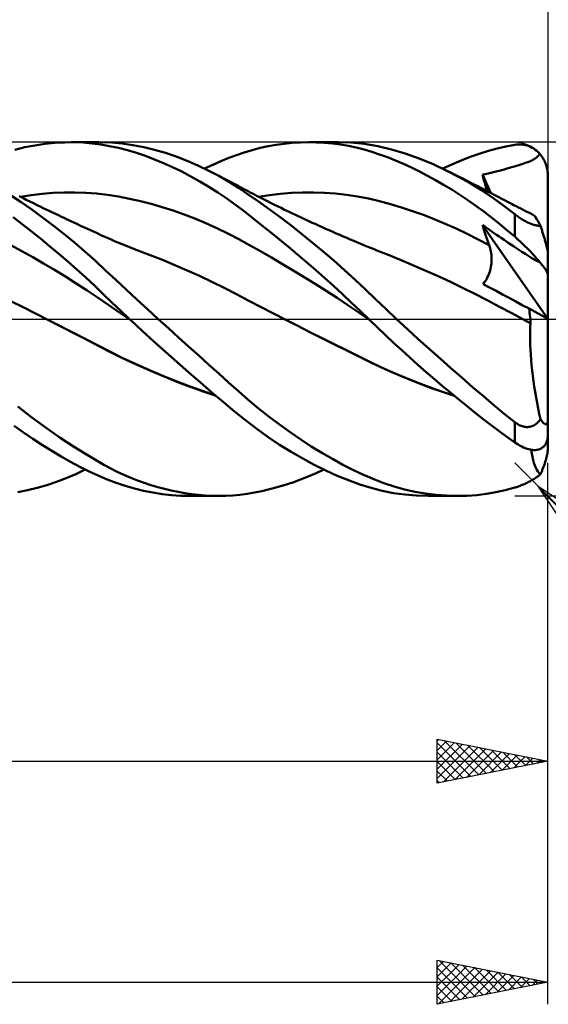
# Model space of a CAD drawing. Units: millimetres. Extents: x -17 to 169, y -36 to 48.
# Drawn here: x 106 to 130, y -31 to 14 of the extents above; entities that cross this region are included whole.
import ezdxf

# ---------------------------------------------------------------- set-up
doc = ezdxf.new("R2010")
doc.units = ezdxf.units.MM
doc.header["$LTSCALE"] = 5
doc.linetypes.add('LONGDASH_DASH', pattern=[0.85, 0.4, -0.2, 0.05, -0.2])
for name, color, linetype in [('1', 4, 'CONTINUOUS'), ('2', 7, 'CONTINUOUS'), ('4', 2, 'LONGDASH_DASH'), ('CUT', 1, 'CONTINUOUS'), ('SK2', 7, 'CONTINUOUS'), ('SK4', 2, 'LONGDASH_DASH')]:
    doc.layers.add(name, color=color, linetype=linetype)

msp = doc.modelspace()

# ---------------------------------------------------------------- linework, layer by layer
at = {"layer": '1', "color": 4, "linetype": 'CONTINUOUS', "lineweight": 50}
for p, q in [((105.905, 7.663), (106.358, 7.772)), ((106.358, 7.772), (106.812, 7.86)), ((106.812, 7.86), (107.267, 7.926)), ((107.267, 7.926), (107.721, 7.972)), ((107.721, 7.972), (108.172, 7.996)), ((108.172, 7.996), (108.585, 7.999)), ((108.453, 8), (109.725, 8)), ((108.995, 7.984), (108.585, 7.999)), ((109.403, 7.95), (108.995, 7.984)), ((109.801, 7.899), (109.403, 7.95)), ((110.282, 7.982), (109.768, 8)), ((110.194, 7.829), (109.801, 7.899)), ((110.592, 7.742), (110.194, 7.829)), ((110.762, 7.937), (110.282, 7.982)), ((110.995, 7.637), (110.592, 7.742)), ((111.247, 7.868), (110.762, 7.937)), ((111.401, 7.515), (110.995, 7.637)), ((111.734, 7.774), (111.247, 7.868)), ((112.222, 7.655), (111.734, 7.774)), ((112.713, 7.514), (112.222, 7.655)), ((116.277, 7.541), (116.633, 7.648)), ((116.633, 7.648), (116.992, 7.741)), ((116.992, 7.741), (117.353, 7.819)), ((117.353, 7.819), (117.716, 7.883)), ((117.716, 7.883), (118.08, 7.933)), ((118.08, 7.933), (118.446, 7.97)), ((118.446, 7.97), (118.813, 7.992)), ((118.813, 7.992), (119.18, 8)), ((119.544, 7.994), (119.18, 8)), ((119.213, 8), (120.521, 8)), ((119.906, 7.975), (119.544, 7.994)), ((120.267, 7.942), (119.906, 7.975)), ((120.626, 7.895), (120.267, 7.942)), ((121.099, 7.982), (120.472, 8)), ((120.984, 7.834), (120.626, 7.895)), ((121.341, 7.759), (120.984, 7.834)), ((121.714, 7.921), (121.099, 7.982)), ((121.695, 7.669), (121.341, 7.759)), ((122.042, 7.567), (121.695, 7.669)), ((122.315, 7.818), (121.714, 7.921)), ((122.931, 7.672), (122.315, 7.818)), ((123.554, 7.488), (122.931, 7.672)), ((126.902, 7.479), (127.311, 7.607)), ((127.311, 7.607), (127.711, 7.718)), ((127.711, 7.718), (128.104, 7.81)), ((128.104, 7.81), (128.5, 7.883)), ((128.5, 7.883), (128.58, 7.894)), ((128.58, 7.894), (128.66, 7.9)), ((128.66, 7.9), (128.741, 7.9)), ((128.821, 7.895), (128.741, 7.9)), ((128.9, 7.885), (128.821, 7.895)), ((128.979, 7.87), (128.9, 7.885)), ((129.058, 7.849), (128.979, 7.87)), ((129.135, 7.823), (129.058, 7.849)), ((129.212, 7.791), (129.135, 7.823)), ((129.287, 7.753), (129.212, 7.791)), ((129.361, 7.71), (129.287, 7.753)), ((129.433, 7.66), (129.361, 7.71)), ((129.503, 7.605), (129.433, 7.66)), ((129.571, 7.543), (129.503, 7.605)), ((111.809, 7.378), (111.401, 7.515)), ((112.219, 7.224), (111.809, 7.378)), ((112.631, 7.055), (112.219, 7.224)), ((113.205, 7.348), (112.713, 7.514)), ((113.697, 7.16), (113.205, 7.348)), ((114.187, 6.948), (113.697, 7.16)), ((114.854, 6.979), (115.217, 7.14)), ((115.217, 7.14), (115.577, 7.288)), ((115.577, 7.288), (115.928, 7.422)), ((115.928, 7.422), (116.277, 7.541)), ((122.391, 7.45), (122.042, 7.567)), ((122.748, 7.319), (122.391, 7.45)), ((123.107, 7.176), (122.748, 7.319)), ((123.468, 7.021), (123.107, 7.176)), ((124.182, 7.265), (123.554, 7.488)), ((124.811, 7.006), (124.182, 7.265)), ((125.664, 6.998), (126.079, 7.174)), ((126.079, 7.174), (126.491, 7.335)), ((126.491, 7.335), (126.902, 7.479)), ((129.139, 7.12), (129.269, 7.179)), ((129.269, 7.179), (129.382, 7.242)), ((129.382, 7.242), (129.48, 7.311)), ((129.48, 7.311), (129.564, 7.388)), ((129.564, 7.388), (129.635, 7.476)), ((129.635, 7.476), (129.571, 7.543)), ((129.668, 7.437), (129.635, 7.476)), ((129.701, 7.395), (129.668, 7.437)), ((129.733, 7.352), (129.701, 7.395)), ((129.764, 7.306), (129.733, 7.352)), ((129.793, 7.259), (129.764, 7.306)), ((129.82, 7.211), (129.793, 7.259)), ((129.846, 7.161), (129.82, 7.211)), ((129.869, 7.111), (129.846, 7.161)), ((113.043, 6.87), (112.631, 7.055)), ((113.455, 6.67), (113.043, 6.87)), ((114.674, 6.714), (114.187, 6.948)), ((114.488, 6.806), (114.854, 6.979)), ((115.123, 6.475), (114.674, 6.714)), ((114.798, 6.651), (114.674, 6.714)), ((123.83, 6.855), (123.468, 7.021)), ((124.193, 6.677), (123.83, 6.855)), ((125.44, 6.713), (124.811, 7.006)), ((125.247, 6.806), (125.664, 6.998)), ((125.961, 6.441), (125.44, 6.713)), ((125.541, 6.662), (125.44, 6.713)), ((127.67, 6.67), (127.794, 6.701)), ((127.794, 6.701), (127.903, 6.73)), ((127.903, 6.73), (128.023, 6.766)), ((128.023, 6.766), (128.203, 6.82)), ((128.203, 6.82), (128.432, 6.888)), ((128.432, 6.888), (128.639, 6.95)), ((128.639, 6.95), (128.825, 7.008)), ((128.825, 7.008), (128.991, 7.064)), ((128.991, 7.064), (129.139, 7.12)), ((129.891, 7.061), (129.869, 7.111)), ((129.91, 7.011), (129.891, 7.061)), ((129.928, 6.959), (129.91, 7.011)), ((129.944, 6.904), (129.928, 6.959)), ((129.959, 6.848), (129.944, 6.904)), ((129.972, 6.79), (129.959, 6.848)), ((129.982, 6.731), (129.972, 6.79)), ((129.99, 6.673), (129.982, 6.731)), ((113.866, 6.456), (113.455, 6.67)), ((114.275, 6.227), (113.866, 6.456)), ((114.921, 6.588), (114.798, 6.651)), ((115.044, 6.525), (114.921, 6.588)), ((115.167, 6.461), (115.044, 6.525)), ((115.569, 6.217), (115.123, 6.475)), ((115.29, 6.397), (115.167, 6.461)), ((115.413, 6.333), (115.29, 6.397)), ((115.536, 6.269), (115.413, 6.333)), ((115.66, 6.204), (115.536, 6.269)), ((124.558, 6.488), (124.193, 6.677)), ((124.924, 6.288), (124.558, 6.488)), ((125.29, 6.076), (124.924, 6.288)), ((125.643, 6.612), (125.541, 6.662)), ((125.744, 6.561), (125.643, 6.612)), ((125.846, 6.51), (125.744, 6.561)), ((125.987, 6.439), (125.846, 6.51)), ((126.481, 6.146), (125.961, 6.441)), ((126.129, 6.368), (125.987, 6.439)), ((126.27, 6.297), (126.129, 6.368)), ((126.412, 6.225), (126.27, 6.297)), ((127.046, 6.537), (127.17, 6.562)), ((127.079, 6.414), (127.046, 6.537)), ((127.423, 5.704), (127.046, 6.537)), ((127.112, 6.29), (127.079, 6.414)), ((127.146, 6.166), (127.112, 6.29)), ((127.17, 6.562), (127.296, 6.587)), ((127.296, 6.587), (127.422, 6.614)), ((127.422, 6.614), (127.546, 6.641)), ((127.546, 6.641), (127.67, 6.67)), ((129.996, 6.614), (129.99, 6.673)), ((129.999, 6.556), (129.996, 6.614)), ((130, 6.5), (129.999, 6.556)), ((130, 3.016), (130, 6.5)), ((114.683, 5.983), (114.275, 6.227)), ((115.088, 5.724), (114.683, 5.983)), ((116.012, 5.939), (115.569, 6.217)), ((115.786, 6.136), (115.66, 6.204)), ((115.913, 6.069), (115.786, 6.136)), ((116.04, 6.001), (115.913, 6.069)), ((116.461, 5.639), (116.012, 5.939)), ((116.167, 5.933), (116.04, 6.001)), ((116.263, 5.882), (116.167, 5.933)), ((116.359, 5.831), (116.263, 5.882)), ((116.454, 5.781), (116.359, 5.831)), ((125.655, 5.855), (125.29, 6.076)), ((126.019, 5.622), (125.655, 5.855)), ((126.553, 6.153), (126.412, 6.225)), ((126.997, 5.826), (126.481, 6.146)), ((126.695, 6.08), (126.553, 6.153)), ((126.836, 6.008), (126.695, 6.08)), ((126.978, 5.935), (126.836, 6.008)), ((127.12, 5.862), (126.978, 5.935)), ((127.508, 5.483), (126.997, 5.826)), ((127.279, 5.779), (127.12, 5.862)), ((127.181, 6.042), (127.146, 6.166)), ((127.216, 5.917), (127.181, 6.042)), ((127.252, 5.793), (127.216, 5.917)), ((106.193, 5.289), (105.712, 5.613)), ((106.269, 5.478), (106.11, 5.557)), ((106.151, 5.536), (106.645, 5.611)), ((106.428, 5.399), (106.269, 5.478)), ((106.587, 5.321), (106.428, 5.399)), ((106.645, 5.611), (107.139, 5.667)), ((107.139, 5.667), (107.632, 5.706)), ((107.632, 5.706), (108.126, 5.726)), ((108.126, 5.726), (108.62, 5.728)), ((109.114, 5.712), (108.62, 5.728)), ((109.608, 5.675), (109.114, 5.712)), ((110.101, 5.618), (109.608, 5.675)), ((110.595, 5.541), (110.101, 5.618)), ((111.089, 5.446), (110.595, 5.541)), ((111.583, 5.335), (111.089, 5.446)), ((115.49, 5.451), (115.088, 5.724)), ((115.881, 5.169), (115.49, 5.451)), ((116.55, 5.731), (116.454, 5.781)), ((116.929, 5.315), (116.461, 5.639)), ((116.646, 5.681), (116.55, 5.731)), ((116.742, 5.631), (116.646, 5.681)), ((116.837, 5.581), (116.742, 5.631)), ((116.933, 5.532), (116.837, 5.581)), ((116.925, 5.536), (117.422, 5.613)), ((117.119, 5.437), (116.933, 5.532)), ((117.305, 5.343), (117.119, 5.437)), ((117.422, 5.613), (117.918, 5.67)), ((117.918, 5.67), (118.414, 5.708)), ((118.414, 5.708), (118.911, 5.727)), ((118.911, 5.727), (119.407, 5.729)), ((119.904, 5.711), (119.407, 5.729)), ((120.4, 5.675), (119.904, 5.711)), ((120.897, 5.62), (120.4, 5.675)), ((121.393, 5.545), (120.897, 5.62)), ((121.89, 5.449), (121.393, 5.545)), ((122.386, 5.332), (121.89, 5.449)), ((126.382, 5.38), (126.019, 5.622)), ((126.743, 5.127), (126.382, 5.38)), ((127.438, 5.696), (127.279, 5.779)), ((127.597, 5.612), (127.438, 5.696)), ((128.004, 5.123), (127.508, 5.483)), ((127.757, 5.528), (127.597, 5.612)), ((127.916, 5.444), (127.757, 5.528)), ((128.075, 5.36), (127.916, 5.444)), ((128.234, 5.276), (128.075, 5.36)), ((106.676, 4.951), (106.193, 5.289)), ((106.746, 5.243), (106.587, 5.321)), ((107.158, 4.599), (106.676, 4.951)), ((106.918, 5.159), (106.746, 5.243)), ((107.055, 5.092), (106.918, 5.159)), ((107.193, 5.025), (107.055, 5.092)), ((107.331, 4.959), (107.193, 5.025)), ((107.469, 4.893), (107.331, 4.959)), ((112.077, 5.208), (111.583, 5.335)), ((112.571, 5.066), (112.077, 5.208)), ((113.064, 4.907), (112.571, 5.066)), ((113.558, 4.733), (113.064, 4.907)), ((116.27, 4.875), (115.881, 5.169)), ((117.41, 4.971), (116.929, 5.315)), ((117.491, 5.25), (117.305, 5.343)), ((117.894, 4.613), (117.41, 4.971)), ((117.677, 5.157), (117.491, 5.25)), ((117.809, 5.092), (117.677, 5.157)), ((117.941, 5.027), (117.809, 5.092)), ((118.074, 4.963), (117.941, 5.027)), ((118.206, 4.899), (118.074, 4.963)), ((122.882, 5.199), (122.386, 5.332)), ((123.379, 5.051), (122.882, 5.199)), ((123.875, 4.887), (123.379, 5.051)), ((127.103, 4.863), (126.743, 5.127)), ((128.5, 4.745), (128.004, 5.123)), ((128.393, 5.193), (128.234, 5.276)), ((128.462, 5.158), (128.393, 5.193)), ((128.568, 5.103), (128.462, 5.158)), ((128.674, 5.049), (128.568, 5.103)), ((128.78, 4.996), (128.674, 5.049)), ((128.886, 4.942), (128.78, 4.996)), ((128.992, 4.889), (128.886, 4.942)), ((106.243, 4.295), (105.832, 4.608)), ((107.64, 4.233), (107.158, 4.599)), ((107.606, 4.827), (107.469, 4.893)), ((107.744, 4.761), (107.606, 4.827)), ((107.882, 4.695), (107.744, 4.761)), ((108.02, 4.63), (107.882, 4.695)), ((108.132, 4.577), (108.02, 4.63)), ((108.245, 4.524), (108.132, 4.577)), ((108.357, 4.471), (108.245, 4.524)), ((108.47, 4.418), (108.357, 4.471)), ((114.052, 4.543), (113.558, 4.733)), ((114.546, 4.337), (114.052, 4.543)), ((116.665, 4.57), (116.27, 4.875)), ((117.065, 4.255), (116.665, 4.57)), ((118.38, 4.242), (117.894, 4.613)), ((118.334, 4.837), (118.206, 4.899)), ((118.462, 4.776), (118.334, 4.837)), ((118.59, 4.715), (118.462, 4.776)), ((118.718, 4.655), (118.59, 4.715)), ((118.846, 4.595), (118.718, 4.655)), ((118.974, 4.535), (118.846, 4.595)), ((119.102, 4.475), (118.974, 4.535)), ((119.23, 4.416), (119.102, 4.475)), ((124.372, 4.71), (123.875, 4.887)), ((124.868, 4.518), (124.372, 4.71)), ((125.365, 4.312), (124.868, 4.518)), ((127.459, 4.589), (127.103, 4.863)), ((127.808, 4.31), (127.459, 4.589)), ((128.54, 4.715), (128.5, 4.745)), ((128.5, 3.73), (128.5, 4.745)), ((128.581, 4.684), (128.54, 4.715)), ((128.623, 4.653), (128.581, 4.684)), ((128.665, 4.623), (128.623, 4.653)), ((128.709, 4.593), (128.665, 4.623)), ((128.753, 4.563), (128.709, 4.593)), ((128.799, 4.534), (128.753, 4.563)), ((128.845, 4.505), (128.799, 4.534)), ((128.892, 4.477), (128.845, 4.505)), ((128.939, 4.45), (128.892, 4.477)), ((129.098, 4.837), (128.992, 4.889)), ((129.204, 4.785), (129.098, 4.837)), ((129.31, 4.733), (129.204, 4.785)), ((129.347, 4.708), (129.31, 4.733)), ((129.389, 4.666), (129.347, 4.708)), ((129.436, 4.607), (129.389, 4.666)), ((129.487, 4.533), (129.436, 4.607)), ((129.543, 4.443), (129.487, 4.533)), ((106.655, 3.973), (106.243, 4.295)), ((108.121, 3.853), (107.64, 4.233)), ((108.573, 4.37), (108.47, 4.418)), ((108.676, 4.322), (108.573, 4.37)), ((108.779, 4.274), (108.676, 4.322)), ((108.882, 4.226), (108.779, 4.274)), ((108.985, 4.178), (108.882, 4.226)), ((109.087, 4.13), (108.985, 4.178)), ((109.19, 4.083), (109.087, 4.13)), ((109.293, 4.035), (109.19, 4.083)), ((109.463, 3.957), (109.293, 4.035)), ((115.039, 4.114), (114.546, 4.337)), ((115.533, 3.873), (115.039, 4.114)), ((117.467, 3.933), (117.065, 4.255)), ((118.867, 3.86), (118.38, 4.242)), ((119.355, 4.359), (119.23, 4.416)), ((119.48, 4.302), (119.355, 4.359)), ((119.639, 4.23), (119.48, 4.302)), ((119.798, 4.158), (119.639, 4.23)), ((119.957, 4.087), (119.798, 4.158)), ((120.116, 4.016), (119.957, 4.087)), ((120.276, 3.946), (120.116, 4.016)), ((125.861, 4.092), (125.365, 4.312)), ((126.358, 3.856), (125.861, 4.092)), ((127.087, 4.121), (127.046, 4.255)), ((129.994, 0.008), (127.046, 4.255)), ((127.171, 4.167), (127.046, 4.255)), ((127.128, 3.989), (127.087, 4.121)), ((127.298, 4.079), (127.171, 4.167)), ((127.424, 3.991), (127.298, 4.079)), ((128.152, 4.024), (127.808, 4.31)), ((128.5, 3.73), (128.152, 4.024)), ((128.987, 4.424), (128.939, 4.45)), ((129.035, 4.398), (128.987, 4.424)), ((129.083, 4.375), (129.035, 4.398)), ((129.132, 4.352), (129.083, 4.375)), ((129.18, 4.332), (129.132, 4.352)), ((129.228, 4.312), (129.18, 4.332)), ((129.275, 4.295), (129.228, 4.312)), ((129.321, 4.28), (129.275, 4.295)), ((129.365, 4.266), (129.321, 4.28)), ((129.408, 4.255), (129.365, 4.266)), ((129.45, 4.245), (129.408, 4.255)), ((129.491, 4.237), (129.45, 4.245)), ((129.529, 4.23), (129.491, 4.237)), ((129.566, 4.225), (129.529, 4.23)), ((129.603, 4.337), (129.543, 4.443)), ((129.601, 4.221), (129.566, 4.225)), ((129.635, 4.219), (129.601, 4.221)), ((129.666, 4.218), (129.603, 4.337)), ((129.666, 4.218), (129.635, 4.219)), ((129.68, 4.176), (129.666, 4.218)), ((129.694, 4.134), (129.68, 4.176)), ((129.708, 4.09), (129.694, 4.134)), ((129.722, 4.046), (129.708, 4.09)), ((129.736, 4.002), (129.722, 4.046)), ((107.068, 3.642), (106.655, 3.973)), ((107.481, 3.304), (107.068, 3.642)), ((108.601, 3.459), (108.121, 3.853)), ((109.633, 3.88), (109.463, 3.957)), ((109.802, 3.803), (109.633, 3.88)), ((109.972, 3.726), (109.802, 3.803)), ((110.121, 3.659), (109.972, 3.726)), ((110.269, 3.594), (110.121, 3.659)), ((110.418, 3.529), (110.269, 3.594)), ((116.027, 3.614), (115.533, 3.873)), ((116.521, 3.342), (116.027, 3.614)), ((117.87, 3.604), (117.467, 3.933)), ((118.276, 3.268), (117.87, 3.604)), ((119.353, 3.467), (118.867, 3.86)), ((120.435, 3.876), (120.276, 3.946)), ((120.594, 3.807), (120.435, 3.876)), ((120.753, 3.738), (120.594, 3.807)), ((120.912, 3.67), (120.753, 3.738)), ((121.072, 3.602), (120.912, 3.67)), ((121.231, 3.535), (121.072, 3.602)), ((126.854, 3.605), (126.358, 3.856)), ((127.35, 3.337), (126.854, 3.605)), ((127.171, 3.857), (127.128, 3.989)), ((127.214, 3.725), (127.171, 3.857)), ((127.259, 3.595), (127.214, 3.725)), ((127.304, 3.466), (127.259, 3.595)), ((127.549, 3.904), (127.424, 3.991)), ((127.673, 3.819), (127.549, 3.904)), ((127.798, 3.734), (127.673, 3.819)), ((127.907, 3.659), (127.798, 3.734)), ((128.029, 3.578), (127.907, 3.659)), ((128.213, 3.455), (128.029, 3.578)), ((128.58, 3.661), (128.5, 3.73)), ((128.66, 3.59), (128.58, 3.661)), ((128.741, 3.517), (128.66, 3.59)), ((129.75, 3.957), (129.736, 4.002)), ((129.765, 3.912), (129.75, 3.957)), ((129.778, 3.868), (129.765, 3.912)), ((129.792, 3.824), (129.778, 3.868)), ((129.805, 3.781), (129.792, 3.824)), ((129.818, 3.739), (129.805, 3.781)), ((129.831, 3.697), (129.818, 3.739)), ((129.843, 3.655), (129.831, 3.697)), ((129.856, 3.611), (129.843, 3.655)), ((129.869, 3.567), (129.856, 3.611)), ((129.882, 3.523), (129.869, 3.567)), ((106.225, 3.075), (105.733, 3.343)), ((107.893, 2.958), (107.481, 3.304)), ((109.078, 3.051), (108.601, 3.459)), ((110.567, 3.466), (110.418, 3.529)), ((110.68, 3.419), (110.567, 3.466)), ((110.793, 3.373), (110.68, 3.419)), ((110.907, 3.327), (110.793, 3.373)), ((111.02, 3.282), (110.907, 3.327)), ((111.133, 3.237), (111.02, 3.282)), ((111.247, 3.194), (111.133, 3.237)), ((111.36, 3.151), (111.247, 3.194)), ((111.473, 3.108), (111.36, 3.151)), ((117.015, 3.065), (116.521, 3.342)), ((118.684, 2.925), (118.276, 3.268)), ((119.838, 3.062), (119.353, 3.467)), ((121.39, 3.468), (121.231, 3.535)), ((121.549, 3.401), (121.39, 3.468)), ((121.708, 3.335), (121.549, 3.401)), ((121.868, 3.27), (121.708, 3.335)), ((122.027, 3.205), (121.868, 3.27)), ((122.147, 3.157), (122.027, 3.205)), ((122.268, 3.11), (122.147, 3.157)), ((127.35, 3.337), (127.304, 3.466)), ((127.374, 3.268), (127.35, 3.337)), ((127.395, 3.198), (127.374, 3.268)), ((127.413, 3.126), (127.395, 3.198)), ((127.428, 3.053), (127.413, 3.126)), ((128.442, 3.302), (128.213, 3.455)), ((128.647, 3.165), (128.442, 3.302)), ((128.831, 3.042), (128.647, 3.165)), ((128.821, 3.442), (128.741, 3.517)), ((128.9, 3.366), (128.821, 3.442)), ((128.979, 3.288), (128.9, 3.366)), ((129.058, 3.21), (128.979, 3.288)), ((129.135, 3.13), (129.058, 3.21)), ((129.212, 3.05), (129.135, 3.13)), ((129.895, 3.479), (129.882, 3.523)), ((129.907, 3.436), (129.895, 3.479)), ((129.918, 3.395), (129.907, 3.436)), ((129.929, 3.355), (129.918, 3.395)), ((129.939, 3.316), (129.929, 3.355)), ((129.95, 3.276), (129.939, 3.316)), ((129.959, 3.237), (129.95, 3.276)), ((129.968, 3.199), (129.959, 3.237)), ((129.976, 3.164), (129.968, 3.199)), ((129.983, 3.132), (129.976, 3.164)), ((129.989, 3.103), (129.983, 3.132)), ((106.717, 2.799), (106.225, 3.075)), ((107.209, 2.515), (106.717, 2.799)), ((108.302, 2.605), (107.893, 2.958)), ((109.55, 2.631), (109.078, 3.051)), ((112.03, 2.897), (111.473, 3.108)), ((112.586, 2.675), (112.03, 2.897)), ((113.142, 2.444), (112.586, 2.675)), ((117.509, 2.781), (117.015, 3.065)), ((118.002, 2.491), (117.509, 2.781)), ((119.092, 2.576), (118.684, 2.925)), ((120.323, 2.646), (119.838, 3.062)), ((122.822, 2.89), (122.268, 3.11)), ((123.377, 2.663), (122.822, 2.89)), ((127.44, 2.979), (127.428, 3.053)), ((127.449, 2.904), (127.44, 2.979)), ((127.456, 2.828), (127.449, 2.904)), ((127.459, 2.751), (127.456, 2.828)), ((127.456, 2.596), (127.459, 2.674)), ((127.459, 2.674), (127.459, 2.751)), ((128.997, 2.934), (128.831, 3.042)), ((129.144, 2.839), (128.997, 2.934)), ((129.273, 2.759), (129.144, 2.839)), ((129.287, 2.97), (129.212, 3.05)), ((129.385, 2.693), (129.273, 2.759)), ((129.361, 2.889), (129.287, 2.97)), ((129.433, 2.809), (129.361, 2.889)), ((129.482, 2.64), (129.385, 2.693)), ((129.503, 2.73), (129.433, 2.809)), ((129.571, 2.651), (129.503, 2.73)), ((129.994, 3.076), (129.989, 3.103)), ((129.997, 3.052), (129.994, 3.076)), ((129.999, 3.032), (129.997, 3.052)), ((130, 3.016), (129.999, 3.032)), ((130, 0.005), (130, 3.016)), ((107.701, 2.223), (107.209, 2.515)), ((108.71, 2.244), (108.302, 2.605)), ((109.116, 1.877), (108.71, 2.244)), ((110.012, 2.205), (109.55, 2.631)), ((113.699, 2.203), (113.142, 2.444)), ((118.496, 2.196), (118.002, 2.491)), ((119.5, 2.222), (119.092, 2.576)), ((120.806, 2.219), (120.323, 2.646)), ((123.931, 2.428), (123.377, 2.663)), ((124.486, 2.186), (123.931, 2.428)), ((127.387, 2.194), (127.408, 2.275)), ((127.408, 2.275), (127.426, 2.357)), ((127.426, 2.357), (127.439, 2.437)), ((127.439, 2.437), (127.449, 2.517)), ((127.449, 2.517), (127.456, 2.596)), ((129.565, 2.601), (129.482, 2.64)), ((129.635, 2.574), (129.565, 2.601)), ((129.635, 2.574), (129.571, 2.651)), ((129.668, 2.537), (129.635, 2.574)), ((129.701, 2.499), (129.668, 2.537)), ((129.733, 2.461), (129.701, 2.499)), ((129.764, 2.424), (129.733, 2.461)), ((129.793, 2.387), (129.764, 2.424)), ((129.82, 2.352), (129.793, 2.387)), ((129.846, 2.317), (129.82, 2.352)), ((129.869, 2.284), (129.846, 2.317)), ((129.891, 2.252), (129.869, 2.284)), ((129.91, 2.222), (129.891, 2.252)), ((108.193, 1.922), (107.701, 2.223)), ((108.685, 1.612), (108.193, 1.922)), ((109.518, 1.503), (109.116, 1.877)), ((110.475, 1.772), (110.012, 2.205)), ((114.256, 1.951), (113.699, 2.203)), ((114.812, 1.688), (114.256, 1.951)), ((118.99, 1.896), (118.496, 2.196)), ((119.484, 1.589), (118.99, 1.896)), ((119.906, 1.863), (119.5, 2.222)), ((120.311, 1.499), (119.906, 1.863)), ((121.285, 1.782), (120.806, 2.219)), ((121.755, 1.34), (121.285, 1.782)), ((125.04, 1.937), (124.486, 2.186)), ((125.595, 1.68), (125.04, 1.937)), ((127.175, 1.724), (127.22, 1.798)), ((127.22, 1.798), (127.262, 1.874)), ((127.262, 1.874), (127.299, 1.952)), ((127.299, 1.952), (127.332, 2.032)), ((127.332, 2.032), (127.362, 2.112)), ((127.362, 2.112), (127.387, 2.194)), ((129.928, 2.192), (129.91, 2.222)), ((129.944, 2.163), (129.928, 2.192)), ((129.959, 2.135), (129.944, 2.163)), ((129.972, 2.107), (129.959, 2.135)), ((129.982, 2.081), (129.972, 2.107)), ((129.99, 2.057), (129.982, 2.081)), ((129.996, 2.035), (129.99, 2.057)), ((129.999, 2.015), (129.996, 2.035)), ((130, 1.997), (129.999, 2.015)), ((109.177, 1.292), (108.685, 1.612)), ((109.909, 1.13), (109.518, 1.503)), ((110.95, 1.329), (110.475, 1.772)), ((115.369, 1.413), (114.812, 1.688)), ((115.926, 1.125), (115.369, 1.413)), ((119.978, 1.277), (119.484, 1.589)), ((120.714, 1.131), (120.311, 1.499)), ((122.216, 0.897), (121.755, 1.34)), ((126.149, 1.414), (125.595, 1.68)), ((126.704, 1.139), (126.149, 1.414)), ((127.074, 1.586), (127.126, 1.653)), ((127.366, 1.43), (127.074, 1.586)), ((127.126, 1.653), (127.175, 1.724)), ((127.659, 1.273), (127.366, 1.43)), ((109.669, 0.962), (109.177, 1.292)), ((110.161, 0.623), (109.669, 0.962)), ((110.298, 0.756), (109.909, 1.13)), ((111.429, 0.886), (110.95, 1.329)), ((116.482, 0.832), (115.926, 1.125)), ((120.471, 0.957), (119.978, 1.277)), ((120.965, 0.63), (120.471, 0.957)), ((121.115, 0.757), (120.714, 1.131)), ((122.685, 0.448), (122.216, 0.897)), ((127.259, 0.855), (126.704, 1.139)), ((127.953, 1.115), (127.659, 1.273)), ((128.248, 0.957), (127.953, 1.115)), ((128.546, 0.797), (128.248, 0.957)), ((106.281, 0.533), (105.724, 0.815)), ((106.838, 0.251), (106.281, 0.533)), ((110.653, 0.285), (110.161, 0.623)), ((110.694, 0.377), (110.298, 0.756)), ((111.91, 0.442), (111.429, 0.886)), ((117.039, 0.54), (116.482, 0.832)), ((117.595, 0.252), (117.039, 0.54)), ((121.459, 0.296), (120.965, 0.63)), ((121.513, 0.379), (121.115, 0.757)), ((123.161, 0), (122.685, 0.448)), ((127.814, 0.561), (127.259, 0.855)), ((128.368, 0.261), (127.814, 0.561)), ((128.846, 0.636), (128.546, 0.797)), ((129.148, 0.474), (128.846, 0.636)), ((129.163, 0.375), (129.148, 0.474)), ((130, 0.005), (129.148, 0.474)), ((107.395, -0.032), (106.838, 0.251)), ((111.145, -0.048), (110.653, 0.285)), ((111.094, 0), (110.694, 0.377)), ((111.103, -0.008), (111.094, 0)), ((112.394, 0), (111.91, 0.442)), ((112.851, -0.416), (112.394, 0)), ((118.151, -0.034), (117.595, 0.252)), ((121.953, -0.045), (121.459, 0.296)), ((121.906, 0), (121.513, 0.379)), ((121.914, -0.007), (121.906, 0)), ((123.65, -0.454), (123.161, 0)), ((128.923, -0.035), (128.368, 0.261)), ((129.176, 0.278), (129.163, 0.375)), ((129.189, 0.181), (129.176, 0.278)), ((129.2, 0.085), (129.189, 0.181)), ((129.209, -0.009), (129.2, 0.085)), ((130, -4.544), (130, 0.005)), ((107.939, -0.309), (107.395, -0.032)), ((107.962, -0.319), (107.396, -0.032)), ((108.483, -0.587), (107.939, -0.309)), ((108.527, -0.606), (107.962, -0.319)), ((111.111, -0.016), (111.103, -0.008)), ((111.12, -0.024), (111.111, -0.016)), ((111.128, -0.032), (111.12, -0.024)), ((111.137, -0.04), (111.128, -0.032)), ((111.145, -0.048), (111.137, -0.04)), ((111.145, -0.048), (111.145, -0.048)), ((111.145, -0.048), (111.145, -0.048)), ((111.145, -0.048), (111.145, -0.048)), ((111.666, -0.532), (111.145, -0.048)), ((111.145, -0.048), (111.145, -0.048)), ((111.145, -0.048), (111.145, -0.048)), ((111.145, -0.048), (111.145, -0.048)), ((111.145, -0.048), (111.145, -0.048)), ((111.145, -0.048), (111.145, -0.048)), ((113.309, -0.831), (112.851, -0.416)), ((118.696, -0.311), (118.151, -0.034)), ((118.701, -0.311), (118.152, -0.033)), ((119.241, -0.587), (118.696, -0.311)), ((119.249, -0.587), (118.701, -0.311)), ((121.921, -0.015), (121.914, -0.007)), ((121.929, -0.022), (121.921, -0.015)), ((121.937, -0.029), (121.929, -0.022)), ((121.944, -0.037), (121.937, -0.029)), ((121.952, -0.044), (121.944, -0.037)), ((122.304, -0.386), (121.952, -0.044)), ((122.665, -0.731), (122.304, -0.386)), ((128.972, -0.06), (128.923, -0.035)), ((128.972, -0.061), (128.923, -0.035)), ((129.021, -0.086), (128.972, -0.06)), ((129.022, -0.087), (128.972, -0.061)), ((129.07, -0.112), (129.021, -0.086)), ((129.072, -0.113), (129.022, -0.087)), ((129.119, -0.138), (129.07, -0.112)), ((129.122, -0.139), (129.072, -0.113)), ((129.168, -0.164), (129.119, -0.138)), ((129.172, -0.165), (129.122, -0.139)), ((129.217, -0.189), (129.168, -0.164)), ((129.222, -0.191), (129.172, -0.165)), ((129.201, -0.564), (129.207, -0.373)), ((129.207, -0.373), (129.217, -0.189)), ((129.216, -0.101), (129.209, -0.009)), ((129.222, -0.191), (129.216, -0.101)), ((129.218, -0.19), (129.217, -0.189)), ((129.219, -0.19), (129.218, -0.19)), ((129.22, -0.19), (129.219, -0.19)), ((129.221, -0.191), (129.22, -0.19)), ((129.221, -0.191), (129.221, -0.191)), ((129.222, -0.191), (129.221, -0.191)), ((109.027, -0.867), (108.483, -0.587)), ((109.09, -0.894), (108.527, -0.606)), ((109.571, -1.148), (109.027, -0.867)), ((112.191, -1.011), (111.666, -0.532)), ((113.766, -1.244), (113.309, -0.831)), ((119.786, -0.86), (119.241, -0.587)), ((119.795, -0.86), (119.249, -0.587)), ((120.331, -1.133), (119.786, -0.86)), ((120.336, -1.13), (119.795, -0.86)), ((123.029, -1.072), (122.665, -0.731)), ((124.142, -0.904), (123.65, -0.454)), ((129.198, -0.762), (129.201, -0.564)), ((129.199, -0.967), (129.198, -0.762)), ((109.65, -1.183), (109.09, -0.894)), ((110.115, -1.429), (109.571, -1.148)), ((110.206, -1.47), (109.65, -1.183)), ((112.718, -1.486), (112.191, -1.011)), ((114.221, -1.655), (113.766, -1.244)), ((120.877, -1.404), (120.331, -1.133)), ((120.871, -1.395), (120.336, -1.13)), ((123.394, -1.41), (123.029, -1.072)), ((124.634, -1.349), (124.142, -0.904)), ((129.204, -1.178), (129.199, -0.967)), ((129.213, -1.396), (129.204, -1.178)), ((110.659, -1.702), (110.115, -1.429)), ((110.794, -1.761), (110.206, -1.47)), ((111.202, -1.963), (110.659, -1.702)), ((111.391, -2.043), (110.794, -1.761)), ((113.246, -1.955), (112.718, -1.486)), ((114.674, -2.063), (114.221, -1.655)), ((121.405, -1.658), (120.871, -1.395)), ((121.422, -1.674), (120.877, -1.404)), ((121.93, -1.916), (121.405, -1.658)), ((121.967, -1.942), (121.422, -1.674)), ((123.762, -1.743), (123.394, -1.41)), ((124.13, -2.071), (123.762, -1.743)), ((125.126, -1.788), (124.634, -1.349)), ((129.226, -1.62), (129.213, -1.396)), ((129.243, -1.85), (129.226, -1.62)), ((111.746, -2.212), (111.202, -1.963)), ((111.992, -2.312), (111.391, -2.043)), ((112.29, -2.45), (111.746, -2.212)), ((113.773, -2.417), (113.246, -1.955)), ((115.124, -2.467), (114.674, -2.063)), ((122.455, -2.168), (121.93, -1.916)), ((122.512, -2.202), (121.967, -1.942)), ((122.996, -2.413), (122.455, -2.168)), ((123.056, -2.448), (122.512, -2.202)), ((124.5, -2.396), (124.13, -2.071)), ((125.618, -2.221), (125.126, -1.788)), ((126.109, -2.65), (125.618, -2.221)), ((129.264, -2.084), (129.243, -1.85)), ((129.289, -2.322), (129.264, -2.084)), ((112.595, -2.568), (111.992, -2.312)), ((112.833, -2.677), (112.29, -2.45)), ((113.196, -2.81), (112.595, -2.568)), ((114.297, -2.871), (113.773, -2.417)), ((115.571, -2.868), (115.124, -2.467)), ((123.543, -2.646), (122.996, -2.413)), ((123.601, -2.68), (123.056, -2.448)), ((124.094, -2.867), (123.543, -2.646)), ((124.871, -2.716), (124.5, -2.396)), ((126.599, -3.073), (126.109, -2.65)), ((129.317, -2.562), (129.289, -2.322)), ((129.349, -2.804), (129.317, -2.562)), ((113.377, -2.893), (112.833, -2.677)), ((113.794, -3.038), (113.196, -2.81)), ((113.921, -3.099), (113.377, -2.893)), ((114.386, -3.251), (113.794, -3.038)), ((114.465, -3.294), (113.921, -3.099)), ((114.818, -3.318), (114.297, -2.871)), ((116.014, -3.264), (115.571, -2.868)), ((124.146, -2.899), (123.601, -2.68)), ((124.646, -3.075), (124.094, -2.867)), ((124.691, -3.105), (124.146, -2.899)), ((125.199, -3.271), (124.646, -3.075)), ((125.236, -3.298), (124.691, -3.105)), ((125.242, -3.031), (124.871, -2.716)), ((125.613, -3.341), (125.242, -3.031)), ((127.085, -3.488), (126.599, -3.073)), ((129.385, -3.048), (129.349, -2.804)), ((129.424, -3.295), (129.385, -3.048)), ((114.976, -3.451), (114.386, -3.251)), ((115.009, -3.479), (114.465, -3.294)), ((115.336, -3.755), (114.818, -3.318)), ((116.46, -3.653), (116.014, -3.264)), ((125.75, -3.453), (125.199, -3.271)), ((125.781, -3.479), (125.236, -3.298)), ((125.983, -3.645), (125.613, -3.341)), ((127.565, -3.895), (127.085, -3.488)), ((129.466, -3.542), (129.424, -3.295)), ((129.512, -3.79), (129.466, -3.542)), ((106.678, -4.448), (106.038, -3.951)), ((115.84, -4.177), (115.336, -3.755)), ((116.923, -4.04), (116.46, -3.653)), ((126.351, -3.943), (125.983, -3.645)), ((126.717, -4.236), (126.351, -3.943)), ((128.032, -4.284), (127.565, -3.895)), ((129.561, -4.038), (129.512, -3.79)), ((107.319, -4.92), (106.678, -4.448)), ((116.338, -4.58), (115.84, -4.177)), ((117.397, -4.415), (116.923, -4.04)), ((117.873, -4.775), (117.397, -4.415)), ((127.082, -4.522), (126.717, -4.236)), ((128.5, -4.659), (128.032, -4.284)), ((129.612, -4.284), (129.561, -4.038)), ((129.666, -4.529), (129.612, -4.284)), ((106.299, -5.131), (105.874, -4.827)), ((116.847, -4.969), (116.338, -4.58)), ((118.351, -5.119), (117.873, -4.775)), ((127.444, -4.802), (127.082, -4.522)), ((127.798, -5.071), (127.444, -4.802)), ((128.54, -4.689), (128.5, -4.659)), ((128.5, -5.578), (128.5, -4.659)), ((128.581, -4.718), (128.54, -4.689)), ((128.623, -4.745), (128.581, -4.718)), ((128.665, -4.77), (128.623, -4.745)), ((128.709, -4.793), (128.665, -4.77)), ((128.753, -4.814), (128.709, -4.793)), ((128.799, -4.833), (128.753, -4.814)), ((128.845, -4.849), (128.799, -4.833)), ((128.892, -4.862), (128.845, -4.849)), ((128.939, -4.872), (128.892, -4.862)), ((128.987, -4.88), (128.939, -4.872)), ((129.035, -4.883), (128.987, -4.88)), ((129.083, -4.884), (129.035, -4.883)), ((129.083, -4.884), (129.132, -4.88)), ((129.132, -4.88), (129.18, -4.873)), ((129.18, -4.873), (129.228, -4.862)), ((129.228, -4.862), (129.275, -4.847)), ((129.275, -4.847), (129.321, -4.829)), ((129.321, -4.829), (129.365, -4.807)), ((129.365, -4.807), (129.408, -4.782)), ((129.408, -4.782), (129.45, -4.753)), ((129.45, -4.753), (129.491, -4.722)), ((129.491, -4.722), (129.529, -4.688)), ((129.529, -4.688), (129.566, -4.651)), ((129.566, -4.651), (129.601, -4.612)), ((129.601, -4.612), (129.635, -4.572)), ((129.635, -4.572), (129.666, -4.529)), ((129.68, -4.549), (129.666, -4.529)), ((129.694, -4.569), (129.68, -4.549)), ((129.708, -4.589), (129.694, -4.569)), ((129.722, -4.608), (129.708, -4.589)), ((129.736, -4.626), (129.722, -4.608)), ((129.75, -4.644), (129.736, -4.626)), ((129.765, -4.66), (129.75, -4.644)), ((129.778, -4.675), (129.765, -4.66)), ((129.792, -4.69), (129.778, -4.675)), ((129.805, -4.703), (129.792, -4.69)), ((129.818, -4.714), (129.805, -4.703)), ((129.831, -4.725), (129.818, -4.714)), ((129.843, -4.734), (129.831, -4.725)), ((129.856, -4.742), (129.843, -4.734)), ((129.869, -4.75), (129.856, -4.742)), ((129.882, -4.755), (129.869, -4.75)), ((129.895, -4.759), (129.882, -4.755)), ((129.907, -4.761), (129.895, -4.759)), ((129.907, -4.761), (129.918, -4.761)), ((129.918, -4.761), (129.929, -4.759)), ((129.929, -4.759), (129.939, -4.754)), ((129.939, -4.754), (129.95, -4.747)), ((129.95, -4.747), (129.959, -4.738)), ((129.959, -4.738), (129.968, -4.725)), ((129.968, -4.725), (129.976, -4.709)), ((129.976, -4.709), (129.983, -4.69)), ((129.983, -4.69), (129.989, -4.668)), ((129.989, -4.668), (129.994, -4.642)), ((129.994, -4.642), (129.997, -4.612)), ((129.997, -4.612), (129.999, -4.58)), ((129.999, -4.58), (130, -4.544)), ((130, -5.266), (130, -4.544)), ((106.726, -5.424), (106.299, -5.131)), ((107.959, -5.367), (107.319, -4.92)), ((117.36, -5.337), (116.847, -4.969)), ((117.877, -5.684), (117.36, -5.337)), ((118.83, -5.447), (118.351, -5.119)), ((128.147, -5.329), (127.798, -5.071)), ((128.5, -5.578), (128.147, -5.329)), ((129.996, -5.356), (129.999, -5.311)), ((129.999, -5.311), (130, -5.266)), ((130, -5.824), (130, -5.274)), ((107.153, -5.703), (106.726, -5.424)), ((107.579, -5.968), (107.153, -5.703)), ((108.564, -5.769), (107.959, -5.367)), ((109.097, -6.103), (108.564, -5.769)), ((118.397, -6.009), (117.877, -5.684)), ((119.308, -5.757), (118.83, -5.447)), ((119.786, -6.052), (119.308, -5.757)), ((128.58, -5.632), (128.5, -5.578)), ((128.66, -5.681), (128.58, -5.632)), ((128.741, -5.727), (128.66, -5.681)), ((128.821, -5.768), (128.741, -5.727)), ((128.9, -5.805), (128.821, -5.768)), ((129.764, -5.808), (129.793, -5.784)), ((129.793, -5.784), (129.82, -5.757)), ((129.82, -5.757), (129.846, -5.729)), ((129.846, -5.729), (129.869, -5.7)), ((129.869, -5.7), (129.891, -5.669)), ((129.891, -5.669), (129.91, -5.638)), ((129.91, -5.638), (129.928, -5.604)), ((129.928, -5.604), (129.944, -5.567)), ((129.944, -5.567), (129.959, -5.529)), ((129.959, -5.529), (129.972, -5.488)), ((129.972, -5.488), (129.982, -5.445)), ((129.982, -5.445), (129.99, -5.401)), ((129.99, -5.401), (129.996, -5.356)), ((108.004, -6.22), (107.579, -5.968)), ((108.427, -6.458), (108.004, -6.22)), ((109.553, -6.375), (109.097, -6.103)), ((118.92, -6.312), (118.397, -6.009)), ((120.264, -6.329), (119.786, -6.052)), ((128.979, -5.838), (128.9, -5.805)), ((129.058, -5.866), (128.979, -5.838)), ((129.135, -5.888), (129.058, -5.866)), ((129.212, -5.906), (129.135, -5.888)), ((129.287, -5.918), (129.212, -5.906)), ((129.272, -6.079), (129.249, -5.912)), ((129.3, -6.233), (129.272, -6.079)), ((129.361, -5.924), (129.287, -5.918)), ((129.332, -6.376), (129.3, -6.233)), ((129.433, -5.924), (129.361, -5.924)), ((129.433, -5.924), (129.503, -5.918)), ((129.503, -5.918), (129.571, -5.905)), ((129.571, -5.905), (129.635, -5.885)), ((129.635, -5.885), (129.668, -5.869)), ((129.668, -5.869), (129.701, -5.851)), ((129.701, -5.851), (129.733, -5.83)), ((129.733, -5.83), (129.764, -5.808)), ((129.939, -6.254), (129.95, -6.21)), ((129.95, -6.21), (129.959, -6.165)), ((129.959, -6.165), (129.968, -6.12)), ((129.968, -6.12), (129.976, -6.074)), ((129.976, -6.074), (129.983, -6.03)), ((129.983, -6.03), (129.989, -5.988)), ((129.989, -5.988), (129.994, -5.945)), ((129.994, -5.945), (129.997, -5.902)), ((129.997, -5.902), (129.999, -5.862)), ((129.999, -5.862), (130, -5.825)), ((108.848, -6.681), (108.427, -6.458)), ((109.267, -6.89), (108.848, -6.681)), ((109.932, -6.589), (109.553, -6.375)), ((110.241, -6.754), (109.932, -6.589)), ((119.442, -6.593), (118.92, -6.312)), ((119.962, -6.85), (119.442, -6.593)), ((120.739, -6.589), (120.264, -6.329)), ((121.211, -6.831), (120.739, -6.589)), ((129.369, -6.505), (129.332, -6.376)), ((129.409, -6.623), (129.369, -6.505)), ((129.453, -6.727), (129.409, -6.623)), ((129.805, -6.687), (129.818, -6.652)), ((129.818, -6.652), (129.831, -6.617)), ((129.831, -6.617), (129.843, -6.581)), ((129.843, -6.581), (129.856, -6.542)), ((129.856, -6.542), (129.869, -6.502)), ((129.869, -6.502), (129.882, -6.461)), ((129.882, -6.461), (129.895, -6.42)), ((129.895, -6.42), (129.907, -6.378)), ((129.907, -6.378), (129.918, -6.337)), ((129.918, -6.337), (129.929, -6.296)), ((129.929, -6.296), (129.939, -6.254)), ((108.23, -7.195), (108.664, -7.01)), ((108.664, -7.01), (109.096, -6.806)), ((109.678, -7.082), (109.267, -6.89)), ((110.08, -7.255), (109.678, -7.082)), ((110.541, -6.904), (110.241, -6.754)), ((110.842, -7.044), (110.541, -6.904)), ((111.145, -7.175), (110.842, -7.044)), ((118.822, -7.259), (119.172, -7.119)), ((119.172, -7.119), (119.521, -6.969)), ((119.521, -6.969), (119.87, -6.806)), ((120.48, -7.084), (119.962, -6.85)), ((120.994, -7.295), (120.48, -7.084)), ((121.675, -7.051), (121.211, -6.831)), ((122.129, -7.248), (121.675, -7.051)), ((129.502, -6.819), (129.453, -6.727)), ((129.553, -6.898), (129.502, -6.819)), ((129.529, -7.127), (129.566, -7.1)), ((129.608, -6.964), (129.553, -6.898)), ((129.566, -7.1), (129.601, -7.072)), ((129.601, -7.072), (129.635, -7.045)), ((129.666, -7.017), (129.608, -6.964)), ((129.635, -7.045), (129.666, -7.017)), ((129.666, -7.017), (129.68, -6.988)), ((129.68, -6.988), (129.694, -6.958)), ((129.694, -6.958), (129.708, -6.926)), ((129.708, -6.926), (129.722, -6.894)), ((129.722, -6.894), (129.736, -6.861)), ((129.736, -6.861), (129.75, -6.827)), ((129.75, -6.827), (129.765, -6.792)), ((129.765, -6.792), (129.778, -6.758)), ((129.778, -6.758), (129.792, -6.722)), ((129.792, -6.722), (129.805, -6.687)), ((106.916, -7.637), (107.355, -7.508)), ((107.355, -7.508), (107.794, -7.361)), ((107.794, -7.361), (108.23, -7.195)), ((110.486, -7.411), (110.08, -7.255)), ((110.898, -7.549), (110.486, -7.411)), ((111.313, -7.669), (110.898, -7.549)), ((111.449, -7.296), (111.145, -7.175)), ((111.754, -7.407), (111.449, -7.296)), ((112.06, -7.509), (111.754, -7.407)), ((112.366, -7.601), (112.06, -7.509)), ((117.773, -7.609), (118.122, -7.504)), ((118.122, -7.504), (118.472, -7.387)), ((118.472, -7.387), (118.822, -7.259)), ((121.505, -7.48), (120.994, -7.295)), ((122.007, -7.638), (121.505, -7.48)), ((122.587, -7.424), (122.129, -7.248)), ((123.054, -7.577), (122.587, -7.424)), ((128.623, -7.586), (128.665, -7.571)), ((128.665, -7.571), (128.709, -7.555)), ((128.709, -7.555), (128.753, -7.539)), ((128.753, -7.539), (128.799, -7.521)), ((128.799, -7.521), (128.845, -7.502)), ((128.845, -7.502), (128.891, -7.482)), ((128.891, -7.482), (128.938, -7.461)), ((128.938, -7.461), (128.986, -7.44)), ((128.986, -7.44), (129.035, -7.417)), ((129.035, -7.417), (129.083, -7.393)), ((129.083, -7.393), (129.131, -7.369)), ((129.131, -7.369), (129.18, -7.344)), ((129.18, -7.344), (129.227, -7.318)), ((129.227, -7.318), (129.275, -7.291)), ((129.275, -7.291), (129.32, -7.264)), ((129.32, -7.264), (129.365, -7.237)), ((129.365, -7.237), (129.408, -7.21)), ((129.408, -7.21), (129.45, -7.183)), ((129.45, -7.183), (129.49, -7.155)), ((129.49, -7.155), (129.529, -7.127)), ((106.04, -7.836), (106.477, -7.746)), ((106.477, -7.746), (106.916, -7.637)), ((111.73, -7.77), (111.313, -7.669)), ((112.149, -7.853), (111.73, -7.77)), ((112.57, -7.917), (112.149, -7.853)), ((112.674, -7.683), (112.366, -7.601)), ((112.993, -7.963), (112.57, -7.917)), ((112.981, -7.757), (112.674, -7.683)), ((113.29, -7.82), (112.981, -7.757)), ((113.415, -7.991), (112.993, -7.963)), ((113.598, -7.875), (113.29, -7.82)), ((113.835, -8), (113.415, -7.991)), ((113.905, -7.919), (113.598, -7.875)), ((115.13, -8), (113.835, -8)), ((114.211, -7.954), (113.905, -7.919)), ((114.516, -7.979), (114.211, -7.954)), ((114.82, -7.995), (114.516, -7.979)), ((115.123, -8), (114.82, -7.995)), ((115.123, -8), (115.444, -7.994)), ((115.444, -7.994), (115.763, -7.977)), ((115.763, -7.977), (116.081, -7.948)), ((116.081, -7.948), (116.404, -7.906)), ((116.404, -7.906), (116.736, -7.851)), ((116.736, -7.851), (117.079, -7.783)), ((117.079, -7.783), (117.425, -7.702)), ((117.425, -7.702), (117.773, -7.609)), ((122.511, -7.769), (122.007, -7.638)), ((123.025, -7.871), (122.511, -7.769)), ((123.543, -7.943), (123.025, -7.871)), ((123.525, -7.706), (123.054, -7.577)), ((123.999, -7.812), (123.525, -7.706)), ((124.064, -7.986), (123.543, -7.943)), ((124.474, -7.894), (123.999, -7.812)), ((124.587, -8), (124.064, -7.986)), ((124.948, -7.953), (124.474, -7.894)), ((125.905, -8), (124.588, -8)), ((125.422, -7.988), (124.948, -7.953)), ((125.897, -8), (125.422, -7.988)), ((125.897, -8), (126.341, -7.99)), ((126.341, -7.99), (126.783, -7.959)), ((126.783, -7.959), (127.222, -7.906)), ((127.222, -7.906), (127.654, -7.833)), ((127.654, -7.833), (128.075, -7.739)), ((128.075, -7.739), (128.5, -7.625)), ((128.5, -7.625), (128.54, -7.613)), ((128.54, -7.613), (128.581, -7.6)), ((128.581, -7.6), (128.623, -7.586))]:
    msp.add_line(p, q, dxfattribs=at)
at = {"layer": '2', "color": 7, "linetype": 'CONTINUOUS', "lineweight": 25}
for p, q in [((130, 34.4), (130, 6.5)), ((143, 8), (128.5, 8)), ((129.561, -7.561), (128.5, -6.5)), ((130, -21), (130, -6.5)), ((130, -31), (130, -6.5)), ((129.561, -7.561), (147, -25)), ((129.561, -7.561), (133.803, -10.389)), ((132.389, -11.803), (129.561, -7.561)), ((128.5, -8), (143, -8)), ((129.662, -7.713), (133.071, -11.122)), ((129.69, -7.754), (129.754, -7.69)), ((129.86, -8.009), (130.009, -7.86)), ((125, -21), (125, -19)), ((125, -19), (130, -20)), ((125, -19.093), (125.077, -19.015)), ((125, -19.517), (125.431, -19.086)), ((125.314, -19.063), (126.876, -20.625)), ((125, -19.941), (125.785, -19.157)), ((125, -19.173), (126.523, -20.695)), ((125, -20.366), (126.138, -19.228)), ((125, -20.79), (126.492, -19.298)), ((125, -19.597), (126.169, -20.766)), ((125.268, -20.946), (126.845, -19.369)), ((125.798, -20.84), (127.199, -19.44)), ((125.845, -19.169), (127.23, -20.554)), ((126.329, -20.734), (127.552, -19.51)), ((126.375, -19.275), (127.583, -20.483)), ((126.859, -20.628), (127.906, -19.581)), ((126.905, -19.381), (127.937, -20.413)), ((127.436, -19.487), (128.29, -20.342)), ((127.966, -19.593), (128.644, -20.271)), ((66, -20), (130, -20)), ((130, -20), (125, -21)), ((125, -20.021), (125.815, -20.837)), ((127.389, -20.522), (128.259, -19.652)), ((127.92, -20.416), (128.613, -19.723)), ((128.45, -20.31), (128.967, -19.793)), ((128.496, -19.699), (128.997, -20.201)), ((128.98, -20.204), (129.32, -19.864)), ((129.027, -19.805), (129.351, -20.13)), ((129.51, -20.098), (129.674, -19.935)), ((129.557, -19.911), (129.705, -20.059)), ((125, -20.446), (125.462, -20.908)), ((125, -20.87), (125.108, -20.978)), ((125, -31), (125, -29)), ((125, -29), (130, -30)), ((125, -29.335), (125.279, -29.056)), ((125, -29.759), (125.633, -29.127)), ((125, -30.183), (125.986, -29.197)), ((125, -30.608), (126.34, -29.268)), ((125, -29.355), (126.371, -30.726)), ((125.04, -30.992), (126.693, -29.339)), ((125.086, -29.017), (126.724, -30.655)), ((125.617, -29.123), (127.078, -30.584)), ((126.147, -29.229), (127.431, -30.514)), ((126.677, -29.335), (127.785, -30.443)), ((125, -29.779), (126.017, -30.797)), ((125.57, -30.886), (127.047, -29.409)), ((126.101, -30.78), (127.4, -29.48)), ((126.631, -30.674), (127.754, -29.551)), ((127.161, -30.568), (128.107, -29.621)), ((127.208, -29.442), (128.138, -30.372)), ((127.692, -30.462), (128.461, -29.692)), ((127.738, -29.548), (128.492, -30.302)), ((128.222, -30.356), (128.815, -29.763)), ((128.268, -29.654), (128.846, -30.231)), ((128.752, -30.25), (129.168, -29.834)), ((128.799, -29.76), (129.199, -30.16)), ((50, -30), (130, -30)), ((130, -30), (125, -31)), ((125, -30.204), (125.664, -30.867)), ((129.283, -30.143), (129.522, -29.904)), ((129.329, -29.866), (129.553, -30.089)), ((129.813, -30.037), (129.875, -29.975)), ((129.859, -29.972), (129.906, -30.019)), ((125, -30.628), (125.31, -30.938))]:
    msp.add_line(p, q, dxfattribs=at)
at = {"layer": '4', "color": 2, "linetype": 'LONGDASH_DASH', "lineweight": 25}
msp.add_line((49.4, 0), (130, 0), dxfattribs=at)
at = {"layer": 'CUT', "color": 1, "linetype": 'CONTINUOUS', "lineweight": 25}
for p, q in [((128.5, 8), (66, 8)), ((130, 0), (130, 6.5)), ((66, 0), (130, 0))]:
    msp.add_line(p, q, dxfattribs=at)
msp.add_arc((128.5, 6.5), 1.5, 0, 90, dxfattribs=at)
at = {"layer": 'SK2', "color": 7, "linetype": 'CONTINUOUS', "lineweight": 25}
msp.add_line((130, 44.4), (130, 6.5), dxfattribs=at)
at = {"layer": 'SK4', "color": 2, "linetype": 'LONGDASH_DASH', "lineweight": 25}
msp.add_line((-6, 0), (136, 0), dxfattribs=at)

doc.saveas('drawing.dxf')
